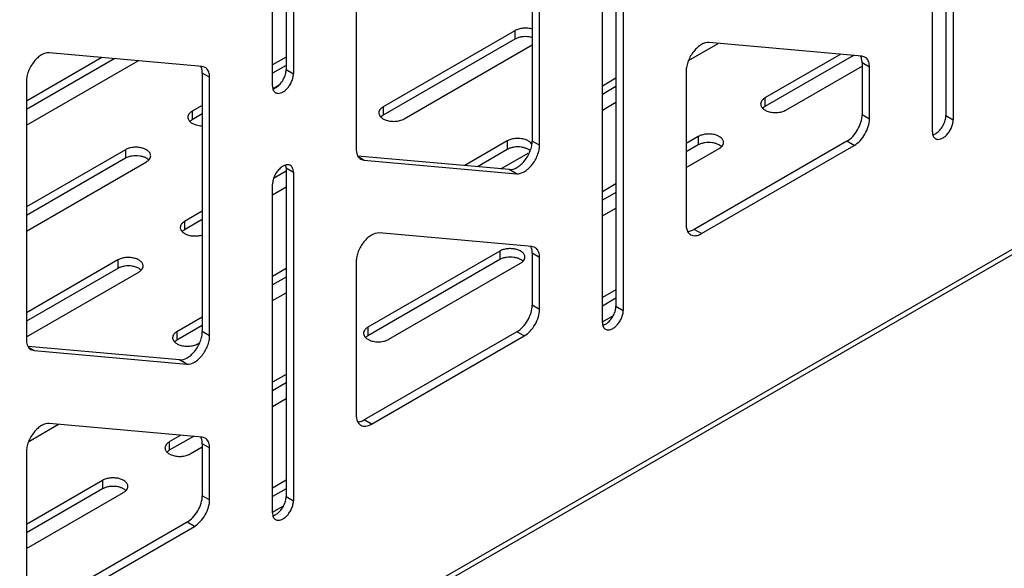
# Model space of a CAD drawing. Units: inches. Extents: x 1.2 to 66.2, y 1.2 to 42.8.
# Drawn here: x 59.2 to 63.5, y 28.8 to 31.2 of the extents above; entities that cross this region are included whole.
import ezdxf

# ---------------------------------------------------------------- set-up
doc = ezdxf.new("R2010")
doc.units = ezdxf.units.IN
doc.header["$LTSCALE"] = 3.74
doc.header["$MEASUREMENT"] = 0
doc.layers.get('0').update_dxf_attribs({"linetype": 'CONTINUOUS'})
doc.layers.add('03_ALL_AXES', color=7, linetype='CONTINUOUS')

msp = doc.modelspace()

# ---------------------------------------------------------------- linework, layer by layer
at = {"color": 7, "linetype": 'Continuous'}
for p, q in [((57.4893, 26.729), (65.4623, 31.3322)), ((57.4893, 26.7054), (65.4478, 31.3002))]:
    msp.add_line(p, q, dxfattribs=at)
at = {"layer": '03_ALL_AXES', "color": 7, "linetype": 'Continuous'}
for p, q in [((60.3502, 32.4053), (60.3502, 30.979)), ((60.382, 32.3869), (60.382, 30.9607)), ((60.2913, 30.9083), (60.2913, 32.3345)), ((63.2139, 32.2056), (63.2139, 30.7794)), ((63.2458, 32.1872), (63.2458, 30.761)), ((63.1551, 30.7086), (63.1551, 32.1349)), ((60.6548, 31.7551), (60.6548, 30.6335)), ((61.4185, 31.7908), (61.4185, 30.6693)), ((61.4503, 30.6509), (61.4503, 31.7725)), ((61.782, 31.3789), (61.782, 29.9527)), ((61.8139, 31.3605), (61.8139, 29.9343)), ((61.7232, 29.8819), (61.7232, 31.3082)), ((61.3437, 31.1481), (60.7715, 30.8178)), ((61.3437, 31.1481), (61.3437, 31.1114)), ((61.3437, 31.1114), (60.7715, 30.781)), ((60.8622, 30.7654), (61.4185, 31.0866)), ((62.097, 31.019), (62.2255, 31.0932)), ((62.8491, 31.0375), (62.1862, 31.0967)), ((59.5511, 31.0317), (59.2229, 30.8423)), ((59.6062, 31.0268), (59.2229, 30.8055)), ((59.9853, 30.9929), (59.3224, 31.0521)), ((60.3502, 31.0338), (60.2913, 30.9998)), ((62.7573, 31.0457), (62.4288, 30.856)), ((62.8124, 31.0408), (62.4288, 30.8193)), ((62.8628, 31.0333), (62.8491, 31.0375)), ((59.2229, 30.7376), (59.7081, 31.0177)), ((59.999, 30.9887), (59.9853, 30.9929)), ((60.3502, 30.9971), (60.2913, 30.9631)), ((62.5195, 30.8037), (62.8504, 30.9948)), ((62.8822, 30.9904), (62.8504, 31.0087)), ((62.8504, 31.0087), (62.8504, 30.7832)), ((62.8822, 30.7648), (62.8822, 30.9904)), ((60.0184, 30.9458), (59.9866, 30.9641)), ((59.9866, 30.9641), (59.9866, 29.8426)), ((60.0184, 29.8242), (60.0184, 30.9458)), ((60.3502, 30.979), (60.382, 30.9607)), ((61.782, 30.9419), (61.7232, 30.908)), ((62.0867, 30.973), (62.0867, 30.3056)), ((59.2229, 30.9284), (59.2229, 29.8069)), ((60.2943, 30.8968), (60.3165, 30.9097)), ((61.782, 30.9052), (61.7232, 30.8712)), ((60.2932, 30.8955), (60.2977, 30.897)), ((62.4288, 30.856), (62.4288, 30.8193)), ((59.9866, 30.8239), (59.9426, 30.7985)), ((60.7715, 30.8178), (60.7715, 30.781)), ((61.7232, 30.8032), (61.782, 30.8372)), ((62.422, 30.8147), (62.4186, 30.8117)), ((59.9426, 30.7985), (59.9426, 30.7617)), ((59.9866, 30.7872), (59.9426, 30.7617)), ((60.7647, 30.7764), (60.7614, 30.7734)), ((62.8822, 30.7648), (62.8504, 30.7832)), ((63.2139, 30.7794), (63.2458, 30.761)), ((59.9358, 30.7571), (59.9325, 30.7541)), ((62.1392, 30.6889), (62.0867, 30.6586)), ((62.1392, 30.6889), (62.1392, 30.6521)), ((63.157, 30.6959), (63.1615, 30.6974)), ((61.3103, 30.6696), (61.1254, 30.5628)), ((61.3103, 30.6696), (61.3103, 30.6328)), ((61.4503, 30.6509), (61.4185, 30.6693)), ((62.1392, 30.6521), (62.0867, 30.6218)), ((62.7841, 30.6684), (62.1212, 30.2856)), ((62.153, 30.2673), (62.8159, 30.65)), ((62.8159, 30.65), (62.7841, 30.6684)), ((59.653, 30.6313), (59.2229, 30.383)), ((59.653, 30.6313), (59.653, 30.5946)), ((61.3191, 30.5455), (60.662, 30.6042)), ((60.688, 30.5864), (60.6637, 30.6004)), ((61.3103, 30.6328), (61.1805, 30.5579)), ((61.2825, 30.5488), (61.401, 30.6172)), ((62.0867, 30.5539), (62.2299, 30.6365)), ((59.653, 30.5946), (59.2229, 30.3463)), ((59.2229, 30.2783), (59.7437, 30.5789)), ((60.6743, 30.5906), (60.688, 30.5864)), ((60.688, 30.5864), (61.3509, 30.5272)), ((60.3502, 30.5378), (60.2962, 30.5066)), ((60.3502, 30.5522), (60.382, 30.5338)), ((60.3502, 30.5522), (60.3502, 29.126)), ((60.382, 30.5338), (60.382, 29.1076)), ((61.3509, 30.5272), (61.3191, 30.5455)), ((60.2913, 29.0553), (60.2913, 30.4815)), ((61.782, 30.4827), (61.7232, 30.4487)), ((60.2913, 30.4358), (60.3502, 30.4698)), ((61.782, 30.4459), (61.7232, 30.4119)), ((59.9866, 30.3646), (59.9097, 30.3202)), ((61.7232, 30.344), (61.782, 30.3779)), ((59.9866, 30.3279), (59.9097, 30.2835)), ((59.9097, 30.3202), (59.9097, 30.2835)), ((59.9029, 30.2789), (59.8996, 30.2759)), ((61.4172, 30.2108), (60.7543, 30.2701)), ((62.153, 30.2673), (62.1212, 30.2856)), ((61.2774, 30.1913), (60.7052, 29.861)), ((61.2774, 30.1913), (61.2774, 30.1546)), ((61.4309, 30.2066), (61.4172, 30.2108)), ((61.4503, 30.1637), (61.4185, 30.1821)), ((61.4185, 30.1821), (61.4185, 29.9565)), ((59.6201, 30.153), (59.2229, 29.9237)), ((59.6201, 30.153), (59.6201, 30.1163)), ((60.6548, 30.1463), (60.6548, 29.4789)), ((61.2774, 30.1546), (60.7052, 29.8242)), ((60.7959, 29.8086), (61.3681, 30.139)), ((61.4503, 29.9381), (61.4503, 30.1637)), ((59.6201, 30.1163), (59.2229, 29.887)), ((59.2229, 29.819), (59.7108, 30.1007)), ((60.3502, 30.1152), (60.2913, 30.0813)), ((60.3502, 30.0785), (60.2913, 30.0445)), ((60.2913, 29.9765), (60.3502, 30.0105)), ((61.782, 30.0234), (61.7232, 29.9894)), ((61.782, 29.9866), (61.7232, 29.9527)), ((61.4503, 29.9381), (61.4185, 29.9565)), ((61.782, 29.9527), (61.8139, 29.9343)), ((59.9866, 29.9054), (59.8763, 29.8417)), ((61.7232, 29.8847), (61.7711, 29.9123)), ((59.9866, 29.8686), (59.8763, 29.8049)), ((59.8763, 29.8417), (59.8763, 29.8049)), ((60.0184, 29.8242), (59.9866, 29.8426)), ((61.3522, 29.8417), (60.6893, 29.459)), ((60.7052, 29.861), (60.7052, 29.8242)), ((61.384, 29.8233), (61.3522, 29.8417)), ((61.7251, 29.8692), (61.7296, 29.8707)), ((59.8695, 29.8003), (59.8662, 29.7973)), ((59.967, 29.7893), (59.9756, 29.7943)), ((60.6984, 29.8196), (60.6951, 29.8166)), ((60.7211, 29.4406), (61.384, 29.8233)), ((59.8872, 29.7189), (59.2301, 29.7776)), ((59.2561, 29.7597), (59.2318, 29.7737)), ((59.2424, 29.7639), (59.2561, 29.7597)), ((59.2561, 29.7597), (59.919, 29.7005)), ((59.919, 29.7005), (59.8872, 29.7189)), ((60.3502, 29.656), (60.2913, 29.622)), ((60.3502, 29.6192), (60.2913, 29.5852)), ((60.2913, 29.5173), (60.3502, 29.5513)), ((60.7211, 29.4406), (60.6893, 29.459)), ((59.2332, 29.3657), (59.3617, 29.4398)), ((59.9853, 29.3841), (59.3224, 29.4434)), ((59.8935, 29.3923), (59.8434, 29.3634)), ((59.9486, 29.3874), (59.8434, 29.3267)), ((59.8434, 29.3634), (59.8434, 29.3267)), ((59.999, 29.3799), (59.9853, 29.3841)), ((59.2229, 29.3197), (59.2229, 28.6522)), ((59.8367, 29.3221), (59.8333, 29.3191)), ((59.9341, 29.311), (59.9866, 29.3414)), ((60.0184, 29.337), (59.9866, 29.3554)), ((59.9866, 29.3554), (59.9866, 29.1298)), ((60.0184, 29.1114), (60.0184, 29.337)), ((59.5539, 29.1962), (59.2229, 29.0052)), ((59.5539, 29.1962), (59.5539, 29.1595)), ((60.3502, 29.1967), (60.2913, 29.1627)), ((59.5539, 29.1595), (59.2229, 28.9684)), ((60.3502, 29.16), (60.2913, 29.126)), ((59.2229, 28.9005), (59.6446, 29.1439)), ((60.0184, 29.1114), (59.9866, 29.1298)), ((60.3502, 29.126), (60.382, 29.1076)), ((60.2913, 29.058), (60.3392, 29.0857)), ((60.2932, 29.0425), (60.2977, 29.044)), ((59.9203, 29.015), (59.2574, 28.6323)), ((59.2892, 28.6139), (59.9522, 28.9966)), ((59.9522, 28.9966), (59.9203, 29.015))]:
    msp.add_line(p, q, dxfattribs=at)
for centre in [(62.124, 30.2922), (60.6922, 29.4655)]:
    msp.add_arc(centre, 0.0347, 218.0804, 224.634, dxfattribs=at)
for points, knots in [([(61.4189, 31.1547), (61.4127, 31.1566), (61.3995, 31.1591), (61.3796, 31.1592), (61.3606, 31.1558), (61.3489, 31.1511), (61.3437, 31.1481)], [0, 0, 0, 0, 0.25323, 0.515543, 0.769714, 1, 1, 1, 1]), ([(61.4057, 31.121), (61.3947, 31.1227), (61.378, 31.1227), (61.3573, 31.1179), (61.3479, 31.1138), (61.3437, 31.1114)], [0, 0, 0, 0, 0.52168, 0.771795, 1, 1, 1, 1]), ([(61.4189, 31.118), (61.4179, 31.1183), (61.4135, 31.1195), (61.409, 31.1205), (61.4057, 31.121)], [0, 0, 0, 0, 0.244684, 1, 1, 1, 1]), ([(62.1862, 31.0967), (62.1748, 31.0978), (62.1595, 31.0924), (62.1441, 31.0822), (62.1325, 31.0729), (62.1192, 31.0586), (62.1056, 31.0387), (62.0952, 31.017), (62.0885, 30.995), (62.0867, 30.9801), (62.0867, 30.973)], [0, 0, 0, 0, 0.199539, 0.259617, 0.323167, 0.458347, 0.599843, 0.741323, 0.876535, 1, 1, 1, 1]), ([(59.3224, 31.0521), (59.311, 31.0531), (59.2957, 31.0478), (59.2803, 31.0376), (59.2688, 31.0283), (59.2554, 31.014), (59.2418, 30.9941), (59.2314, 30.9724), (59.2247, 30.9504), (59.2229, 30.9355), (59.2229, 30.9284)], [0, 0, 0, 0, 0.199539, 0.259617, 0.323167, 0.458347, 0.599843, 0.741323, 0.876535, 1, 1, 1, 1]), ([(62.8481, 31.0273), (62.8479, 31.0283), (62.8467, 31.0321), (62.8451, 31.0359), (62.8436, 31.0385)], [0, 0, 0, 0, 0.260684, 1, 1, 1, 1]), ([(62.8504, 31.0087), (62.8504, 31.0104), (62.8502, 31.0166), (62.8493, 31.0228), (62.8481, 31.0273)], [0, 0, 0, 0, 0.263339, 1, 1, 1, 1]), ([(62.8688, 31.0288), (62.8684, 31.0292), (62.8665, 31.0309), (62.8644, 31.0324), (62.8628, 31.0333)], [0, 0, 0, 0, 0.252206, 1, 1, 1, 1]), ([(62.8822, 30.9904), (62.8822, 30.9943), (62.8817, 31.0019), (62.8792, 31.0125), (62.875, 31.0216), (62.871, 31.0267), (62.8688, 31.0288)], [0, 0, 0, 0, 0.284088, 0.543915, 0.780741, 1, 1, 1, 1]), ([(59.9844, 30.9826), (59.9841, 30.9837), (59.9829, 30.9875), (59.9813, 30.9913), (59.9799, 30.9939)], [0, 0, 0, 0, 0.260684, 1, 1, 1, 1]), ([(60.005, 30.9842), (60.0046, 30.9846), (60.0027, 30.9863), (60.0007, 30.9877), (59.999, 30.9887)], [0, 0, 0, 0, 0.252206, 1, 1, 1, 1]), ([(60.0184, 30.9458), (60.0184, 30.9497), (60.0179, 30.9573), (60.0154, 30.9679), (60.0112, 30.977), (60.0073, 30.9821), (60.005, 30.9842)], [0, 0, 0, 0, 0.284088, 0.543915, 0.780741, 1, 1, 1, 1]), ([(59.9866, 30.9641), (59.9866, 30.9658), (59.9864, 30.972), (59.9855, 30.9782), (59.9844, 30.9826)], [0, 0, 0, 0, 0.263339, 1, 1, 1, 1]), ([(60.3046, 30.879), (60.3061, 30.878), (60.3096, 30.8766), (60.3176, 30.8754), (60.3288, 30.8776), (60.342, 30.8848), (60.3547, 30.8961), (60.3659, 30.9104), (60.3747, 30.9267), (60.3804, 30.9437), (60.382, 30.9552), (60.382, 30.9607)], [0, 0, 0, 0, 0.042881, 0.08752, 0.186908, 0.304212, 0.437933, 0.582351, 0.729556, 0.871281, 1, 1, 1, 1]), ([(60.3127, 30.9058), (60.3182, 30.9101), (60.3283, 30.9205), (60.3401, 30.9388), (60.348, 30.9586), (60.3502, 30.9725), (60.3502, 30.979)], [0, 0, 0, 0, 0.247187, 0.509884, 0.767301, 1, 1, 1, 1]), ([(60.2913, 30.9083), (60.2913, 30.9051), (60.2918, 30.8989), (60.2943, 30.8904), (60.2985, 30.8835), (60.3024, 30.8802), (60.3046, 30.879)], [0, 0, 0, 0, 0.289369, 0.549094, 0.7823, 1, 1, 1, 1]), ([(60.2977, 30.897), (60.299, 30.8975), (60.3043, 30.8999), (60.3092, 30.9031), (60.3127, 30.9058)], [0, 0, 0, 0, 0.234756, 1, 1, 1, 1]), ([(62.4288, 30.856), (62.4275, 30.8553), (62.4228, 30.8524), (62.4185, 30.8487), (62.416, 30.8455)], [0, 0, 0, 0, 0.268125, 1, 1, 1, 1]), ([(60.7715, 30.8178), (60.7702, 30.817), (60.7655, 30.8141), (60.7613, 30.8104), (60.7587, 30.8072)], [0, 0, 0, 0, 0.268125, 1, 1, 1, 1]), ([(62.416, 30.8455), (62.4141, 30.8432), (62.4111, 30.8383), (62.41, 30.8326), (62.41, 30.8299)], [0, 0, 0, 0, 0.520685, 1, 1, 1, 1]), ([(62.41, 30.8299), (62.41, 30.8291), (62.4102, 30.8258), (62.4111, 30.8225), (62.4122, 30.8203)], [0, 0, 0, 0, 0.245662, 1, 1, 1, 1]), ([(62.4122, 30.8203), (62.4132, 30.8181), (62.4167, 30.8127), (62.4252, 30.8053), (62.433, 30.8013), (62.4373, 30.7995)], [0, 0, 0, 0, 0.215497, 0.580325, 1, 1, 1, 1]), ([(62.4288, 30.8193), (62.4282, 30.819), (62.4258, 30.8175), (62.4236, 30.816), (62.422, 30.8147)], [0, 0, 0, 0, 0.257704, 1, 1, 1, 1]), ([(59.9298, 30.7879), (59.928, 30.7857), (59.9249, 30.7807), (59.9238, 30.775), (59.9238, 30.7723)], [0, 0, 0, 0, 0.520685, 1, 1, 1, 1]), ([(59.9238, 30.7723), (59.9238, 30.7715), (59.924, 30.7682), (59.9249, 30.765), (59.926, 30.7627)], [0, 0, 0, 0, 0.245662, 1, 1, 1, 1]), ([(59.9426, 30.7985), (59.9413, 30.7977), (59.9366, 30.7948), (59.9324, 30.7911), (59.9298, 30.7879)], [0, 0, 0, 0, 0.268125, 1, 1, 1, 1]), ([(60.7587, 30.8072), (60.7569, 30.8049), (60.7538, 30.8), (60.7527, 30.7943), (60.7527, 30.7916)], [0, 0, 0, 0, 0.520685, 1, 1, 1, 1]), ([(60.7527, 30.7916), (60.7527, 30.7908), (60.7529, 30.7875), (60.7538, 30.7843), (60.7549, 30.782)], [0, 0, 0, 0, 0.245662, 1, 1, 1, 1]), ([(60.7549, 30.782), (60.7559, 30.7798), (60.7594, 30.7744), (60.7679, 30.767), (60.7757, 30.763), (60.7801, 30.7613)], [0, 0, 0, 0, 0.215497, 0.580325, 1, 1, 1, 1]), ([(60.7715, 30.781), (60.7709, 30.7807), (60.7685, 30.7793), (60.7663, 30.7777), (60.7647, 30.7764)], [0, 0, 0, 0, 0.257704, 1, 1, 1, 1]), ([(62.4373, 30.7995), (62.4438, 30.7969), (62.4579, 30.7933), (62.4796, 30.7923), (62.5007, 30.7954), (62.5138, 30.8004), (62.5195, 30.8037)], [0, 0, 0, 0, 0.247189, 0.509886, 0.767303, 1, 1, 1, 1]), ([(62.7841, 30.6684), (62.7935, 30.6738), (62.8113, 30.6888), (62.8321, 30.7172), (62.8463, 30.7494), (62.8504, 30.7723), (62.8504, 30.7832)], [0, 0, 0, 0, 0.237246, 0.499998, 0.762752, 1, 1, 1, 1]), ([(63.1765, 30.7062), (63.182, 30.7105), (63.1921, 30.7208), (63.2039, 30.7391), (63.2117, 30.759), (63.2139, 30.7728), (63.2139, 30.7794)], [0, 0, 0, 0, 0.247187, 0.509884, 0.767301, 1, 1, 1, 1]), ([(59.926, 30.7627), (59.927, 30.7606), (59.9305, 30.7551), (59.939, 30.7477), (59.9468, 30.7437), (59.9511, 30.742)], [0, 0, 0, 0, 0.215497, 0.580325, 1, 1, 1, 1]), ([(59.9426, 30.7617), (59.942, 30.7614), (59.9396, 30.76), (59.9374, 30.7584), (59.9358, 30.7571)], [0, 0, 0, 0, 0.257704, 1, 1, 1, 1]), ([(59.9511, 30.742), (59.9538, 30.7409), (59.9652, 30.737), (59.9774, 30.7354), (59.9866, 30.7353)], [0, 0, 0, 0, 0.237272, 1, 1, 1, 1]), ([(60.7801, 30.7613), (60.7865, 30.7587), (60.8006, 30.755), (60.8223, 30.754), (60.8434, 30.7571), (60.8565, 30.7621), (60.8622, 30.7654)], [0, 0, 0, 0, 0.247189, 0.509886, 0.767303, 1, 1, 1, 1]), ([(62.8159, 30.65), (62.8253, 30.6554), (62.8431, 30.6704), (62.8639, 30.6988), (62.8781, 30.731), (62.8822, 30.754), (62.8822, 30.7648)], [0, 0, 0, 0, 0.237246, 0.499998, 0.762752, 1, 1, 1, 1]), ([(63.1683, 30.6793), (63.1699, 30.6784), (63.1734, 30.6769), (63.1813, 30.6758), (63.1925, 30.6779), (63.2058, 30.6852), (63.2185, 30.6964), (63.2297, 30.7108), (63.2385, 30.7271), (63.2442, 30.744), (63.2458, 30.7555), (63.2458, 30.761)], [0, 0, 0, 0, 0.042881, 0.08752, 0.186908, 0.304212, 0.437933, 0.582351, 0.729556, 0.871281, 1, 1, 1, 1]), ([(62.2487, 30.6627), (62.2487, 30.6645), (62.2482, 30.6682), (62.2452, 30.6757), (62.2377, 30.6843), (62.2249, 30.6921), (62.2088, 30.6975), (62.1908, 30.7001), (62.1722, 30.6996), (62.1547, 30.696), (62.144, 30.6916), (62.1392, 30.6889)], [0, 0, 0, 0, 0.042881, 0.087519, 0.186906, 0.304211, 0.437932, 0.582351, 0.729556, 0.871282, 1, 1, 1, 1]), ([(63.1551, 30.7086), (63.1551, 30.7054), (63.1556, 30.6992), (63.1581, 30.6907), (63.1623, 30.6838), (63.1662, 30.6805), (63.1683, 30.6793)], [0, 0, 0, 0, 0.289369, 0.549094, 0.7823, 1, 1, 1, 1]), ([(63.1615, 30.6974), (63.1627, 30.6979), (63.168, 30.7002), (63.173, 30.7034), (63.1765, 30.7062)], [0, 0, 0, 0, 0.234756, 1, 1, 1, 1]), ([(59.7625, 30.6051), (59.7625, 30.6069), (59.762, 30.6107), (59.7591, 30.6181), (59.7516, 30.6268), (59.7387, 30.6346), (59.7226, 30.64), (59.7046, 30.6425), (59.686, 30.642), (59.6685, 30.6385), (59.6578, 30.634), (59.653, 30.6313)], [0, 0, 0, 0, 0.042881, 0.087519, 0.186906, 0.304211, 0.437932, 0.582351, 0.729556, 0.871282, 1, 1, 1, 1]), ([(61.3924, 30.6737), (61.386, 30.6763), (61.3719, 30.68), (61.3502, 30.681), (61.3291, 30.6779), (61.316, 30.6729), (61.3103, 30.6696)], [0, 0, 0, 0, 0.247189, 0.509886, 0.767303, 1, 1, 1, 1]), ([(61.3722, 30.6424), (61.3613, 30.6441), (61.3446, 30.6441), (61.3239, 30.6393), (61.3145, 30.6353), (61.3103, 30.6328)], [0, 0, 0, 0, 0.52168, 0.771795, 1, 1, 1, 1]), ([(61.3191, 30.5455), (61.3305, 30.5445), (61.3457, 30.5499), (61.3611, 30.56), (61.3727, 30.5694), (61.3861, 30.5837), (61.3996, 30.6036), (61.4101, 30.6253), (61.4168, 30.6473), (61.4185, 30.6622), (61.4185, 30.6693)], [0, 0, 0, 0, 0.199539, 0.259617, 0.323167, 0.458347, 0.599843, 0.741323, 0.876535, 1, 1, 1, 1]), ([(61.3509, 30.5272), (61.3623, 30.5262), (61.3776, 30.5315), (61.3929, 30.5417), (61.4045, 30.551), (61.4179, 30.5654), (61.4314, 30.5852), (61.4419, 30.6069), (61.4486, 30.629), (61.4503, 30.6438), (61.4503, 30.6509)], [0, 0, 0, 0, 0.199539, 0.259617, 0.323167, 0.458347, 0.599843, 0.741323, 0.876535, 1, 1, 1, 1]), ([(61.3924, 30.637), (61.3909, 30.6376), (61.3843, 30.64), (61.3775, 30.6416), (61.3722, 30.6424)], [0, 0, 0, 0, 0.240203, 1, 1, 1, 1]), ([(61.4082, 30.6646), (61.4071, 30.6655), (61.4022, 30.6692), (61.3967, 30.672), (61.3924, 30.6737)], [0, 0, 0, 0, 0.233874, 1, 1, 1, 1]), ([(61.417, 30.6542), (61.4165, 30.6551), (61.4141, 30.6591), (61.4109, 30.6624), (61.4082, 30.6646)], [0, 0, 0, 0, 0.234442, 1, 1, 1, 1]), ([(62.2012, 30.6617), (62.1902, 30.6634), (62.1735, 30.6634), (62.1528, 30.6586), (62.1434, 30.6545), (62.1392, 30.6521)], [0, 0, 0, 0, 0.52168, 0.771795, 1, 1, 1, 1]), ([(62.2213, 30.6563), (62.2198, 30.6569), (62.2132, 30.6593), (62.2064, 30.6609), (62.2012, 30.6617)], [0, 0, 0, 0, 0.240203, 1, 1, 1, 1]), ([(62.24, 30.6445), (62.2388, 30.6457), (62.2332, 30.6506), (62.2266, 30.6541), (62.2213, 30.6563)], [0, 0, 0, 0, 0.229367, 1, 1, 1, 1]), ([(62.2299, 30.6365), (62.2312, 30.6373), (62.2359, 30.6402), (62.2401, 30.6439), (62.2427, 30.647)], [0, 0, 0, 0, 0.268125, 1, 1, 1, 1]), ([(62.2427, 30.647), (62.2445, 30.6493), (62.2475, 30.6543), (62.2487, 30.66), (62.2487, 30.6627)], [0, 0, 0, 0, 0.520685, 1, 1, 1, 1]), ([(59.715, 30.6041), (59.704, 30.6058), (59.6873, 30.6058), (59.6666, 30.601), (59.6572, 30.597), (59.653, 30.5946)], [0, 0, 0, 0, 0.52168, 0.771795, 1, 1, 1, 1]), ([(59.7352, 30.5987), (59.7336, 30.5993), (59.727, 30.6017), (59.7202, 30.6033), (59.715, 30.6041)], [0, 0, 0, 0, 0.240203, 1, 1, 1, 1]), ([(59.7565, 30.5895), (59.7583, 30.5918), (59.7614, 30.5967), (59.7625, 30.6024), (59.7625, 30.6051)], [0, 0, 0, 0, 0.520685, 1, 1, 1, 1]), ([(60.6548, 30.6335), (60.6548, 30.6319), (60.655, 30.6257), (60.6559, 30.6195), (60.6571, 30.615)], [0, 0, 0, 0, 0.263339, 1, 1, 1, 1]), ([(60.6571, 30.615), (60.6575, 30.6137), (60.659, 30.6085), (60.6614, 30.6036), (60.6637, 30.6004)], [0, 0, 0, 0, 0.26434, 1, 1, 1, 1]), ([(60.6637, 30.6004), (60.6644, 30.5994), (60.6674, 30.5956), (60.6712, 30.5924), (60.6743, 30.5906)], [0, 0, 0, 0, 0.257671, 1, 1, 1, 1]), ([(61.4097, 30.6266), (61.4085, 30.6276), (61.4033, 30.6319), (61.3972, 30.635), (61.3924, 30.637)], [0, 0, 0, 0, 0.231623, 1, 1, 1, 1]), ([(59.7538, 30.587), (59.7526, 30.5882), (59.7471, 30.593), (59.7404, 30.5966), (59.7352, 30.5987)], [0, 0, 0, 0, 0.229367, 1, 1, 1, 1]), ([(59.7437, 30.5789), (59.745, 30.5797), (59.7497, 30.5826), (59.7539, 30.5863), (59.7565, 30.5895)], [0, 0, 0, 0, 0.268125, 1, 1, 1, 1]), ([(60.3593, 30.5661), (60.3569, 30.5663), (60.3504, 30.566), (60.3398, 30.5623), (60.3324, 30.5575), (60.3288, 30.5547)], [0, 0, 0, 0, 0.215498, 0.580326, 1, 1, 1, 1]), ([(60.3502, 30.5522), (60.3502, 30.5533), (60.35, 30.5575), (60.3494, 30.5618), (60.3486, 30.5648)], [0, 0, 0, 0, 0.262908, 1, 1, 1, 1]), ([(60.3687, 30.5632), (60.368, 30.5636), (60.3651, 30.5651), (60.3618, 30.5659), (60.3593, 30.5661)], [0, 0, 0, 0, 0.245663, 1, 1, 1, 1]), ([(60.382, 30.5338), (60.382, 30.5371), (60.3815, 30.5432), (60.379, 30.5517), (60.3748, 30.5586), (60.3708, 30.562), (60.3687, 30.5632)], [0, 0, 0, 0, 0.289369, 0.549094, 0.7823, 1, 1, 1, 1]), ([(60.3288, 30.5547), (60.3233, 30.5504), (60.3131, 30.54), (60.3013, 30.5217), (60.2935, 30.5019), (60.2913, 30.488), (60.2913, 30.4815)], [0, 0, 0, 0, 0.247187, 0.509884, 0.767301, 1, 1, 1, 1]), ([(59.8969, 30.3097), (59.8951, 30.3074), (59.8921, 30.3025), (59.8909, 30.2968), (59.8909, 30.2941)], [0, 0, 0, 0, 0.520685, 1, 1, 1, 1]), ([(59.9097, 30.3202), (59.9084, 30.3195), (59.9037, 30.3165), (59.8995, 30.3128), (59.8969, 30.3097)], [0, 0, 0, 0, 0.268125, 1, 1, 1, 1]), ([(62.0867, 30.3056), (62.0867, 30.299), (62.088, 30.2867), (62.0933, 30.2753), (62.0968, 30.2708)], [0, 0, 0, 0, 0.539281, 1, 1, 1, 1]), ([(59.8909, 30.2941), (59.8909, 30.2933), (59.8911, 30.29), (59.8921, 30.2867), (59.8931, 30.2845)], [0, 0, 0, 0, 0.245662, 1, 1, 1, 1]), ([(59.8931, 30.2845), (59.8941, 30.2823), (59.8977, 30.2768), (59.9061, 30.2695), (59.914, 30.2655), (59.9183, 30.2637)], [0, 0, 0, 0, 0.215497, 0.580325, 1, 1, 1, 1]), ([(59.9097, 30.2835), (59.9091, 30.2831), (59.9068, 30.2817), (59.9045, 30.2801), (59.9029, 30.2789)], [0, 0, 0, 0, 0.257704, 1, 1, 1, 1]), ([(59.9183, 30.2637), (59.9235, 30.2616), (59.9347, 30.2584), (59.9522, 30.2566), (59.97, 30.2575), (59.9815, 30.2601), (59.987, 30.2619)], [0, 0, 0, 0, 0.240247, 0.495803, 0.753449, 1, 1, 1, 1]), ([(60.7543, 30.2701), (60.7429, 30.2711), (60.7276, 30.2657), (60.7122, 30.2555), (60.7007, 30.2462), (60.6873, 30.2319), (60.6737, 30.212), (60.6633, 30.1903), (60.6566, 30.1683), (60.6548, 30.1534), (60.6548, 30.1463)], [0, 0, 0, 0, 0.199539, 0.259617, 0.323167, 0.458347, 0.599843, 0.741323, 0.876535, 1, 1, 1, 1]), ([(62.0933, 30.2767), (62.0939, 30.2767), (62.0964, 30.2768), (62.0989, 30.2772), (62.1007, 30.2776)], [0, 0, 0, 0, 0.243813, 1, 1, 1, 1]), ([(62.0994, 30.2679), (62.0999, 30.2674), (62.102, 30.2654), (62.1043, 30.2637), (62.1061, 30.2626)], [0, 0, 0, 0, 0.252866, 1, 1, 1, 1]), ([(62.1007, 30.2776), (62.1024, 30.2779), (62.1095, 30.2797), (62.1163, 30.2828), (62.1212, 30.2856)], [0, 0, 0, 0, 0.234374, 1, 1, 1, 1]), ([(62.1061, 30.2626), (62.1092, 30.2609), (62.1163, 30.2583), (62.1281, 30.258), (62.1407, 30.261), (62.1489, 30.2649), (62.153, 30.2673)], [0, 0, 0, 0, 0.21775, 0.450893, 0.710465, 1, 1, 1, 1]), ([(61.3869, 30.1651), (61.3869, 30.1669), (61.3864, 30.1707), (61.3835, 30.1782), (61.376, 30.1868), (61.3631, 30.1946), (61.347, 30.2), (61.329, 30.2025), (61.3104, 30.202), (61.2929, 30.1985), (61.2822, 30.1941), (61.2774, 30.1913)], [0, 0, 0, 0, 0.042881, 0.087519, 0.186906, 0.304211, 0.437932, 0.582351, 0.729556, 0.871282, 1, 1, 1, 1]), ([(61.4162, 30.2006), (61.416, 30.2016), (61.4148, 30.2054), (61.4132, 30.2092), (61.4118, 30.2118)], [0, 0, 0, 0, 0.260684, 1, 1, 1, 1]), ([(61.4185, 30.1821), (61.4185, 30.1837), (61.4183, 30.1899), (61.4174, 30.1961), (61.4162, 30.2006)], [0, 0, 0, 0, 0.263339, 1, 1, 1, 1]), ([(61.4369, 30.2021), (61.4365, 30.2025), (61.4346, 30.2042), (61.4325, 30.2057), (61.4309, 30.2066)], [0, 0, 0, 0, 0.252206, 1, 1, 1, 1]), ([(61.4503, 30.1637), (61.4503, 30.1676), (61.4498, 30.1752), (61.4473, 30.1858), (61.4431, 30.1949), (61.4391, 30.2), (61.4369, 30.2021)], [0, 0, 0, 0, 0.284088, 0.543915, 0.780741, 1, 1, 1, 1]), ([(59.7296, 30.1268), (59.7296, 30.1287), (59.7291, 30.1324), (59.7262, 30.1399), (59.7187, 30.1485), (59.7058, 30.1563), (59.6897, 30.1617), (59.6717, 30.1642), (59.6532, 30.1637), (59.6356, 30.1602), (59.6249, 30.1558), (59.6201, 30.153)], [0, 0, 0, 0, 0.042881, 0.087519, 0.186906, 0.304211, 0.437932, 0.582351, 0.729556, 0.871282, 1, 1, 1, 1]), ([(61.3394, 30.1642), (61.3284, 30.1659), (61.3117, 30.1659), (61.291, 30.161), (61.2816, 30.157), (61.2774, 30.1546)], [0, 0, 0, 0, 0.52168, 0.771795, 1, 1, 1, 1]), ([(61.3596, 30.1587), (61.358, 30.1594), (61.3514, 30.1618), (61.3446, 30.1634), (61.3394, 30.1642)], [0, 0, 0, 0, 0.240203, 1, 1, 1, 1]), ([(61.3782, 30.147), (61.377, 30.1482), (61.3715, 30.1531), (61.3648, 30.1566), (61.3596, 30.1587)], [0, 0, 0, 0, 0.229367, 1, 1, 1, 1]), ([(61.3681, 30.139), (61.3694, 30.1397), (61.3741, 30.1427), (61.3783, 30.1464), (61.3809, 30.1495)], [0, 0, 0, 0, 0.268125, 1, 1, 1, 1]), ([(61.3809, 30.1495), (61.3827, 30.1518), (61.3858, 30.1567), (61.3869, 30.1624), (61.3869, 30.1651)], [0, 0, 0, 0, 0.520685, 1, 1, 1, 1]), ([(59.6821, 30.1259), (59.6712, 30.1276), (59.6544, 30.1276), (59.6337, 30.1228), (59.6243, 30.1187), (59.6201, 30.1163)], [0, 0, 0, 0, 0.52168, 0.771795, 1, 1, 1, 1]), ([(59.7023, 30.1205), (59.7007, 30.1211), (59.6942, 30.1235), (59.6873, 30.1251), (59.6821, 30.1259)], [0, 0, 0, 0, 0.240203, 1, 1, 1, 1]), ([(59.7209, 30.1087), (59.7197, 30.1099), (59.7142, 30.1148), (59.7075, 30.1183), (59.7023, 30.1205)], [0, 0, 0, 0, 0.229367, 1, 1, 1, 1]), ([(59.7108, 30.1007), (59.7121, 30.1014), (59.7168, 30.1044), (59.7211, 30.1081), (59.7236, 30.1112)], [0, 0, 0, 0, 0.268125, 1, 1, 1, 1]), ([(59.7236, 30.1112), (59.7255, 30.1135), (59.7285, 30.1184), (59.7296, 30.1241), (59.7296, 30.1268)], [0, 0, 0, 0, 0.520685, 1, 1, 1, 1]), ([(61.3522, 29.8417), (61.3616, 29.8471), (61.3794, 29.8621), (61.4002, 29.8905), (61.4144, 29.9227), (61.4185, 29.9456), (61.4185, 29.9565)], [0, 0, 0, 0, 0.237246, 0.499998, 0.762752, 1, 1, 1, 1]), ([(61.384, 29.8233), (61.3934, 29.8287), (61.4113, 29.8437), (61.432, 29.8721), (61.4463, 29.9043), (61.4503, 29.9273), (61.4503, 29.9381)], [0, 0, 0, 0, 0.237246, 0.499998, 0.762752, 1, 1, 1, 1]), ([(61.7364, 29.8526), (61.738, 29.8517), (61.7415, 29.8502), (61.7494, 29.8491), (61.7607, 29.8512), (61.7739, 29.8585), (61.7866, 29.8697), (61.7978, 29.8841), (61.8066, 29.9004), (61.8123, 29.9173), (61.8139, 29.9288), (61.8139, 29.9343)], [0, 0, 0, 0, 0.042881, 0.08752, 0.186908, 0.304212, 0.437933, 0.582351, 0.729556, 0.871281, 1, 1, 1, 1]), ([(61.7446, 29.8795), (61.7501, 29.8838), (61.7602, 29.8941), (61.772, 29.9124), (61.7799, 29.9323), (61.782, 29.9461), (61.782, 29.9527)], [0, 0, 0, 0, 0.247187, 0.509884, 0.767301, 1, 1, 1, 1]), ([(61.7232, 29.8819), (61.7232, 29.8787), (61.7237, 29.8725), (61.7262, 29.864), (61.7304, 29.8572), (61.7343, 29.8538), (61.7364, 29.8526)], [0, 0, 0, 0, 0.289369, 0.549094, 0.7823, 1, 1, 1, 1]), ([(61.7296, 29.8707), (61.7308, 29.8712), (61.7362, 29.8735), (61.7411, 29.8767), (61.7446, 29.8795)], [0, 0, 0, 0, 0.234756, 1, 1, 1, 1]), ([(59.8635, 29.8311), (59.8617, 29.8288), (59.8587, 29.8239), (59.8575, 29.8182), (59.8575, 29.8155)], [0, 0, 0, 0, 0.520685, 1, 1, 1, 1]), ([(59.8763, 29.8417), (59.875, 29.8409), (59.8703, 29.838), (59.8661, 29.8343), (59.8635, 29.8311)], [0, 0, 0, 0, 0.268125, 1, 1, 1, 1]), ([(59.8872, 29.7189), (59.8986, 29.7178), (59.9138, 29.7232), (59.9292, 29.7334), (59.9408, 29.7427), (59.9542, 29.757), (59.9677, 29.7769), (59.9782, 29.7986), (59.9849, 29.8206), (59.9866, 29.8355), (59.9866, 29.8426)], [0, 0, 0, 0, 0.199539, 0.259617, 0.323167, 0.458347, 0.599843, 0.741323, 0.876535, 1, 1, 1, 1]), ([(60.6924, 29.8504), (60.6906, 29.8481), (60.6876, 29.8432), (60.6864, 29.8375), (60.6864, 29.8348)], [0, 0, 0, 0, 0.520685, 1, 1, 1, 1]), ([(60.6864, 29.8348), (60.6864, 29.834), (60.6866, 29.8307), (60.6876, 29.8275), (60.6886, 29.8252)], [0, 0, 0, 0, 0.245662, 1, 1, 1, 1]), ([(60.7052, 29.861), (60.7039, 29.8602), (60.6992, 29.8573), (60.695, 29.8536), (60.6924, 29.8504)], [0, 0, 0, 0, 0.268125, 1, 1, 1, 1]), ([(59.2229, 29.8069), (59.2229, 29.8052), (59.2231, 29.799), (59.224, 29.7928), (59.2252, 29.7883)], [0, 0, 0, 0, 0.263339, 1, 1, 1, 1]), ([(59.2252, 29.7883), (59.2256, 29.787), (59.2272, 29.7818), (59.2296, 29.7769), (59.2318, 29.7737)], [0, 0, 0, 0, 0.26434, 1, 1, 1, 1]), ([(59.8575, 29.8155), (59.8575, 29.8147), (59.8577, 29.8114), (59.8587, 29.8082), (59.8597, 29.8059)], [0, 0, 0, 0, 0.245662, 1, 1, 1, 1]), ([(59.8597, 29.8059), (59.8607, 29.8037), (59.8642, 29.7983), (59.8727, 29.7909), (59.8805, 29.7869), (59.8849, 29.7852)], [0, 0, 0, 0, 0.215497, 0.580325, 1, 1, 1, 1]), ([(59.8763, 29.8049), (59.8757, 29.8046), (59.8734, 29.8032), (59.8711, 29.8016), (59.8695, 29.8003)], [0, 0, 0, 0, 0.257704, 1, 1, 1, 1]), ([(59.8849, 29.7852), (59.8913, 29.7825), (59.9054, 29.7789), (59.9271, 29.7779), (59.9482, 29.781), (59.9613, 29.786), (59.967, 29.7893)], [0, 0, 0, 0, 0.247189, 0.509886, 0.767303, 1, 1, 1, 1]), ([(59.919, 29.7005), (59.9304, 29.6995), (59.9457, 29.7048), (59.9611, 29.715), (59.9726, 29.7244), (59.986, 29.7387), (59.9995, 29.7585), (60.01, 29.7802), (60.0167, 29.8023), (60.0184, 29.8171), (60.0184, 29.8242)], [0, 0, 0, 0, 0.199539, 0.259617, 0.323167, 0.458347, 0.599843, 0.741323, 0.876535, 1, 1, 1, 1]), ([(60.6886, 29.8252), (60.6896, 29.823), (60.6932, 29.8176), (60.7016, 29.8102), (60.7095, 29.8062), (60.7138, 29.8044)], [0, 0, 0, 0, 0.215497, 0.580325, 1, 1, 1, 1]), ([(60.7052, 29.8242), (60.7046, 29.8239), (60.7023, 29.8225), (60.7, 29.8209), (60.6984, 29.8196)], [0, 0, 0, 0, 0.257704, 1, 1, 1, 1]), ([(60.7138, 29.8044), (60.7202, 29.8018), (60.7343, 29.7982), (60.756, 29.7972), (60.7771, 29.8003), (60.7902, 29.8053), (60.7959, 29.8086)], [0, 0, 0, 0, 0.247189, 0.509886, 0.767303, 1, 1, 1, 1]), ([(59.2318, 29.7737), (59.2325, 29.7727), (59.2355, 29.7689), (59.2393, 29.7657), (59.2424, 29.7639)], [0, 0, 0, 0, 0.257671, 1, 1, 1, 1]), ([(60.6548, 29.4789), (60.6548, 29.4723), (60.6561, 29.46), (60.6614, 29.4486), (60.6649, 29.4441)], [0, 0, 0, 0, 0.539281, 1, 1, 1, 1]), ([(60.6614, 29.45), (60.662, 29.45), (60.6645, 29.4501), (60.667, 29.4505), (60.6688, 29.4509)], [0, 0, 0, 0, 0.243813, 1, 1, 1, 1]), ([(60.6688, 29.4509), (60.6705, 29.4512), (60.6777, 29.453), (60.6844, 29.4561), (60.6893, 29.459)], [0, 0, 0, 0, 0.234374, 1, 1, 1, 1]), ([(59.3224, 29.4434), (59.311, 29.4444), (59.2957, 29.439), (59.2803, 29.4289), (59.2688, 29.4195), (59.2554, 29.4052), (59.2418, 29.3853), (59.2314, 29.3636), (59.2247, 29.3416), (59.2229, 29.3267), (59.2229, 29.3197)], [0, 0, 0, 0, 0.199539, 0.259617, 0.323167, 0.458347, 0.599843, 0.741323, 0.876535, 1, 1, 1, 1]), ([(60.6675, 29.4412), (60.668, 29.4407), (60.6701, 29.4387), (60.6724, 29.437), (60.6743, 29.4359)], [0, 0, 0, 0, 0.252866, 1, 1, 1, 1]), ([(60.6743, 29.4359), (60.6773, 29.4342), (60.6844, 29.4316), (60.6963, 29.4313), (60.7088, 29.4343), (60.717, 29.4382), (60.7211, 29.4406)], [0, 0, 0, 0, 0.21775, 0.450893, 0.710465, 1, 1, 1, 1]), ([(59.8434, 29.3634), (59.8421, 29.3627), (59.8375, 29.3597), (59.8332, 29.356), (59.8307, 29.3529)], [0, 0, 0, 0, 0.268125, 1, 1, 1, 1]), ([(59.9844, 29.3739), (59.9841, 29.3749), (59.9829, 29.3788), (59.9813, 29.3825), (59.9799, 29.3851)], [0, 0, 0, 0, 0.260684, 1, 1, 1, 1]), ([(59.9866, 29.3554), (59.9866, 29.357), (59.9864, 29.3632), (59.9855, 29.3694), (59.9844, 29.3739)], [0, 0, 0, 0, 0.263339, 1, 1, 1, 1]), ([(60.005, 29.3754), (60.0046, 29.3758), (60.0027, 29.3775), (60.0007, 29.379), (59.999, 29.3799)], [0, 0, 0, 0, 0.252206, 1, 1, 1, 1]), ([(60.0184, 29.337), (60.0184, 29.3409), (60.0179, 29.3485), (60.0154, 29.3591), (60.0112, 29.3683), (60.0073, 29.3733), (60.005, 29.3754)], [0, 0, 0, 0, 0.284088, 0.543915, 0.780741, 1, 1, 1, 1]), ([(59.8307, 29.3529), (59.8288, 29.3506), (59.8258, 29.3457), (59.8246, 29.34), (59.8246, 29.3373)], [0, 0, 0, 0, 0.520685, 1, 1, 1, 1]), ([(59.8246, 29.3373), (59.8246, 29.3364), (59.8248, 29.3331), (59.8258, 29.3299), (59.8268, 29.3276)], [0, 0, 0, 0, 0.245662, 1, 1, 1, 1]), ([(59.8268, 29.3276), (59.8278, 29.3255), (59.8314, 29.32), (59.8399, 29.3126), (59.8477, 29.3086), (59.852, 29.3069)], [0, 0, 0, 0, 0.215497, 0.580325, 1, 1, 1, 1]), ([(59.8434, 29.3267), (59.8428, 29.3263), (59.8405, 29.3249), (59.8382, 29.3233), (59.8367, 29.3221)], [0, 0, 0, 0, 0.257704, 1, 1, 1, 1]), ([(59.852, 29.3069), (59.8584, 29.3043), (59.8725, 29.3007), (59.8942, 29.2996), (59.9154, 29.3027), (59.9284, 29.3078), (59.9341, 29.311)], [0, 0, 0, 0, 0.247189, 0.509886, 0.767303, 1, 1, 1, 1]), ([(59.6633, 29.17), (59.6633, 29.1719), (59.6628, 29.1756), (59.6599, 29.1831), (59.6524, 29.1917), (59.6395, 29.1995), (59.6234, 29.2049), (59.6054, 29.2074), (59.5869, 29.2069), (59.5694, 29.2034), (59.5586, 29.199), (59.5539, 29.1962)], [0, 0, 0, 0, 0.042881, 0.087519, 0.186906, 0.304211, 0.437932, 0.582351, 0.729556, 0.871282, 1, 1, 1, 1]), ([(59.6158, 29.1691), (59.6049, 29.1708), (59.5882, 29.1708), (59.5675, 29.1659), (59.5581, 29.1619), (59.5539, 29.1595)], [0, 0, 0, 0, 0.52168, 0.771795, 1, 1, 1, 1]), ([(59.636, 29.1636), (59.6344, 29.1643), (59.6279, 29.1667), (59.621, 29.1683), (59.6158, 29.1691)], [0, 0, 0, 0, 0.240203, 1, 1, 1, 1]), ([(59.6547, 29.1519), (59.6535, 29.1531), (59.6479, 29.158), (59.6413, 29.1615), (59.636, 29.1636)], [0, 0, 0, 0, 0.229367, 1, 1, 1, 1]), ([(59.6446, 29.1439), (59.6458, 29.1446), (59.6505, 29.1476), (59.6548, 29.1513), (59.6573, 29.1544)], [0, 0, 0, 0, 0.268125, 1, 1, 1, 1]), ([(59.6573, 29.1544), (59.6592, 29.1567), (59.6622, 29.1616), (59.6633, 29.1673), (59.6633, 29.17)], [0, 0, 0, 0, 0.520685, 1, 1, 1, 1]), ([(59.9203, 29.015), (59.9297, 29.0204), (59.9476, 29.0354), (59.9683, 29.0638), (59.9825, 29.096), (59.9866, 29.1189), (59.9866, 29.1298)], [0, 0, 0, 0, 0.237246, 0.499998, 0.762752, 1, 1, 1, 1]), ([(59.9522, 28.9966), (59.9616, 29.0021), (59.9794, 29.017), (60.0002, 29.0455), (60.0144, 29.0777), (60.0184, 29.1006), (60.0184, 29.1114)], [0, 0, 0, 0, 0.237246, 0.499998, 0.762752, 1, 1, 1, 1]), ([(60.3046, 29.0259), (60.3061, 29.025), (60.3096, 29.0235), (60.3176, 29.0224), (60.3288, 29.0246), (60.342, 29.0318), (60.3547, 29.043), (60.3659, 29.0574), (60.3747, 29.0737), (60.3804, 29.0906), (60.382, 29.1021), (60.382, 29.1076)], [0, 0, 0, 0, 0.042881, 0.08752, 0.186908, 0.304212, 0.437933, 0.582351, 0.729556, 0.871281, 1, 1, 1, 1]), ([(60.3127, 29.0528), (60.3182, 29.0571), (60.3283, 29.0674), (60.3401, 29.0857), (60.348, 29.1056), (60.3502, 29.1194), (60.3502, 29.126)], [0, 0, 0, 0, 0.247187, 0.509884, 0.767301, 1, 1, 1, 1]), ([(60.2913, 29.0553), (60.2913, 29.052), (60.2918, 29.0458), (60.2943, 29.0373), (60.2985, 29.0305), (60.3024, 29.0271), (60.3046, 29.0259)], [0, 0, 0, 0, 0.289369, 0.549094, 0.7823, 1, 1, 1, 1]), ([(60.2977, 29.044), (60.299, 29.0445), (60.3043, 29.0468), (60.3092, 29.05), (60.3127, 29.0528)], [0, 0, 0, 0, 0.234756, 1, 1, 1, 1])]:
    msp.add_open_spline(points, degree=3, knots=knots, dxfattribs=at)

doc.saveas('drawing.dxf')
